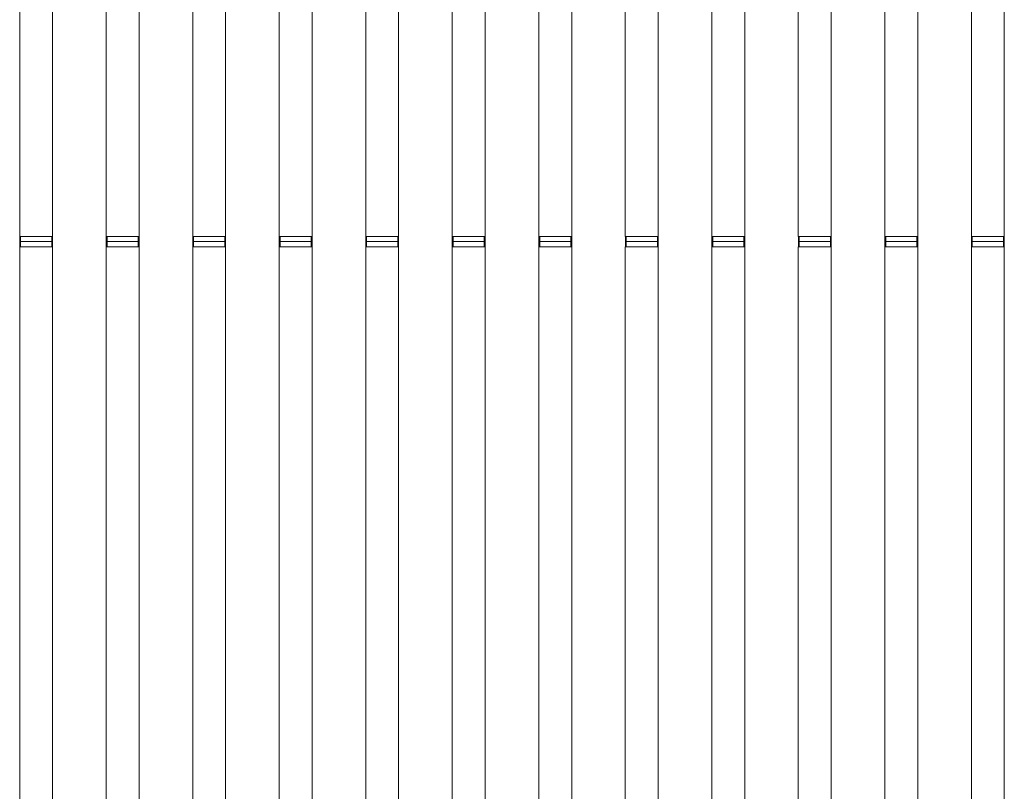
# Model space of a CAD drawing. Units: feet. Extents: x 173678 to 223660, y -24484 to 24684.
# Drawn here: x 187932 to 190208, y -6046 to -4262 of the extents above; entities that cross this region are included whole.
import ezdxf

# ---------------------------------------------------------------- set-up
doc = ezdxf.new("R2010")
doc.units = ezdxf.units.FT
doc.header["$MEASUREMENT"] = 0
doc.layers.add('Tekst_dim pres', color=7, linetype='Continuous')

msp = doc.modelspace()

# ---------------------------------------------------------------- linework, layer by layer
at = {"layer": 'Tekst_dim pres', "color": 7, "linetype": 'Continuous', "lineweight": 0}
for p, q in [((187931.9, -4763), (187931.9, 4763)), ((188008, -4763), (188008, 4763)), ((188131.9, -4763), (188131.9, 4763)), ((188208, -4763), (188208, 4763)), ((188331.9, -4763), (188331.9, 4763)), ((188408, -4763), (188408, 4763)), ((188531.9, -4763), (188531.9, 4763)), ((188608, -4763), (188608, 4763)), ((188731.9, -4763), (188731.9, 4763)), ((188808, -4763), (188808, 4763)), ((188931.9, -4763), (188931.9, 4763)), ((189008, -4763), (189008, 4763)), ((189131.9, -4763), (189131.9, 4763)), ((189208, -4763), (189208, 4763)), ((189331.9, -4763), (189331.9, 4763)), ((189408, -4763), (189408, 4763)), ((189531.9, -4763), (189531.9, 4763)), ((189608, -4763), (189608, 4763)), ((189731.9, -4763), (189731.9, 4763)), ((189808, -4763), (189808, 4763)), ((189931.9, -4763), (189931.9, 4763)), ((190008, -4763), (190008, 4763)), ((190131.9, -4763), (190131.9, 4763)), ((190208, -4763), (190208, 4763)), ((187931.9, -4763), (188008, -4763)), ((187932, -4763), (187932, -4775)), ((187934, -4775), (187932, -4775)), ((187932, -4775), (187934, -4775)), ((187932, -4787), (187932, -4775)), ((187934, -4775), (187934, -4763)), ((187934, -4775), (188006, -4775)), ((188006, -4775), (187934, -4775)), ((187934, -4775), (187934, -4787)), ((188006, -4775), (188006, -4763)), ((188008, -4775), (188006, -4775)), ((188006, -4775), (188006, -4787)), ((188008, -4763), (188008, -4775)), ((188008, -4787), (188008, -4775)), ((188131.9, -4763), (188208, -4763)), ((188132, -4763), (188132, -4775)), ((188134, -4775), (188132, -4775)), ((188132, -4775), (188134, -4775)), ((188132, -4787), (188132, -4775)), ((188134, -4775), (188134, -4763)), ((188134, -4775), (188206, -4775)), ((188206, -4775), (188134, -4775)), ((188134, -4775), (188134, -4787)), ((188206, -4775), (188206, -4763)), ((188208, -4775), (188206, -4775)), ((188206, -4775), (188206, -4787)), ((188208, -4763), (188208, -4775)), ((188208, -4787), (188208, -4775)), ((188331.9, -4763), (188408, -4763)), ((188332, -4763), (188332, -4775)), ((188334, -4775), (188332, -4775)), ((188332, -4775), (188334, -4775)), ((188332, -4787), (188332, -4775)), ((188334, -4775), (188334, -4763)), ((188334, -4775), (188406, -4775)), ((188406, -4775), (188334, -4775)), ((188334, -4775), (188334, -4787)), ((188406, -4775), (188406, -4763)), ((188408, -4775), (188406, -4775)), ((188406, -4775), (188406, -4787)), ((188408, -4763), (188408, -4775)), ((188408, -4787), (188408, -4775)), ((188531.9, -4763), (188608, -4763)), ((188532, -4763), (188532, -4775)), ((188534, -4775), (188532, -4775)), ((188532, -4775), (188534, -4775)), ((188532, -4787), (188532, -4775)), ((188534, -4775), (188534, -4763)), ((188534, -4775), (188606, -4775)), ((188606, -4775), (188534, -4775)), ((188534, -4775), (188534, -4787)), ((188606, -4775), (188606, -4763)), ((188608, -4775), (188606, -4775)), ((188606, -4775), (188606, -4787)), ((188608, -4763), (188608, -4775)), ((188608, -4787), (188608, -4775)), ((188731.9, -4763), (188808, -4763)), ((188732, -4763), (188732, -4775)), ((188734, -4775), (188732, -4775)), ((188732, -4775), (188734, -4775)), ((188732, -4787), (188732, -4775)), ((188734, -4775), (188734, -4763)), ((188734, -4775), (188806, -4775)), ((188806, -4775), (188734, -4775)), ((188734, -4775), (188734, -4787)), ((188806, -4775), (188806, -4763)), ((188808, -4775), (188806, -4775)), ((188806, -4775), (188806, -4787)), ((188808, -4763), (188808, -4775)), ((188808, -4787), (188808, -4775)), ((188931.9, -4763), (189008, -4763)), ((188932, -4763), (188932, -4775)), ((188934, -4775), (188932, -4775)), ((188932, -4775), (188934, -4775)), ((188932, -4787), (188932, -4775)), ((188934, -4775), (188934, -4763)), ((188934, -4775), (189006, -4775)), ((189006, -4775), (188934, -4775)), ((188934, -4775), (188934, -4787)), ((189006, -4775), (189006, -4763)), ((189008, -4775), (189006, -4775)), ((189006, -4775), (189006, -4787)), ((189008, -4763), (189008, -4775)), ((189008, -4787), (189008, -4775)), ((189131.9, -4763), (189208, -4763)), ((189132, -4763), (189132, -4775)), ((189134, -4775), (189132, -4775)), ((189132, -4775), (189134, -4775)), ((189132, -4787), (189132, -4775)), ((189134, -4775), (189134, -4763)), ((189134, -4775), (189206, -4775)), ((189206, -4775), (189134, -4775)), ((189134, -4775), (189134, -4787)), ((189206, -4775), (189206, -4763)), ((189208, -4775), (189206, -4775)), ((189206, -4775), (189206, -4787)), ((189208, -4763), (189208, -4775)), ((189208, -4787), (189208, -4775)), ((189331.9, -4763), (189408, -4763)), ((189332, -4763), (189332, -4775)), ((189334, -4775), (189332, -4775)), ((189332, -4775), (189334, -4775)), ((189332, -4787), (189332, -4775)), ((189334, -4775), (189334, -4763)), ((189334, -4775), (189406, -4775)), ((189406, -4775), (189334, -4775)), ((189334, -4775), (189334, -4787)), ((189406, -4775), (189406, -4763)), ((189408, -4775), (189406, -4775)), ((189406, -4775), (189406, -4787)), ((189408, -4763), (189408, -4775)), ((189408, -4787), (189408, -4775)), ((189531.9, -4763), (189608, -4763)), ((189532, -4763), (189532, -4775)), ((189534, -4775), (189532, -4775)), ((189532, -4775), (189534, -4775)), ((189532, -4787), (189532, -4775)), ((189534, -4775), (189534, -4763)), ((189534, -4775), (189606, -4775)), ((189606, -4775), (189534, -4775)), ((189534, -4775), (189534, -4787)), ((189606, -4775), (189606, -4763)), ((189608, -4775), (189606, -4775)), ((189606, -4775), (189606, -4787)), ((189608, -4763), (189608, -4775)), ((189608, -4787), (189608, -4775)), ((189731.9, -4763), (189808, -4763)), ((189732, -4763), (189732, -4775)), ((189734, -4775), (189732, -4775)), ((189732, -4775), (189734, -4775)), ((189732, -4787), (189732, -4775)), ((189734, -4775), (189734, -4763)), ((189734, -4775), (189806, -4775)), ((189806, -4775), (189734, -4775)), ((189734, -4775), (189734, -4787)), ((189806, -4775), (189806, -4763)), ((189808, -4775), (189806, -4775)), ((189806, -4775), (189806, -4787)), ((189808, -4763), (189808, -4775)), ((189808, -4787), (189808, -4775)), ((189931.9, -4763), (190008, -4763)), ((189932, -4763), (189932, -4775)), ((189934, -4775), (189932, -4775)), ((189932, -4775), (189934, -4775)), ((189932, -4787), (189932, -4775)), ((189934, -4775), (189934, -4763)), ((189934, -4775), (190006, -4775)), ((190006, -4775), (189934, -4775)), ((189934, -4775), (189934, -4787)), ((190006, -4775), (190006, -4763)), ((190008, -4775), (190006, -4775)), ((190006, -4775), (190006, -4787)), ((190008, -4763), (190008, -4775)), ((190008, -4787), (190008, -4775)), ((190131.9, -4763), (190208, -4763)), ((190132, -4763), (190132, -4775)), ((190134, -4775), (190132, -4775)), ((190132, -4775), (190134, -4775)), ((190132, -4787), (190132, -4775)), ((190134, -4775), (190134, -4763)), ((190134, -4775), (190206, -4775)), ((190206, -4775), (190134, -4775)), ((190134, -4775), (190134, -4787)), ((190206, -4775), (190206, -4763)), ((190208, -4775), (190206, -4775)), ((190206, -4775), (190206, -4787)), ((190208, -4763), (190208, -4775)), ((190208, -4787), (190208, -4775)), ((188008, -4787), (187931.9, -4787)), ((187931.9, -4787), (187931.9, -10000)), ((188008, -4787), (188008, -10000)), ((188208, -4787), (188131.9, -4787)), ((188131.9, -4787), (188131.9, -10000)), ((188208, -4787), (188208, -10000)), ((188408, -4787), (188331.9, -4787)), ((188331.9, -4787), (188331.9, -10000)), ((188408, -4787), (188408, -10000)), ((188608, -4787), (188531.9, -4787)), ((188531.9, -4787), (188531.9, -10000)), ((188608, -4787), (188608, -10000)), ((188808, -4787), (188731.9, -4787)), ((188731.9, -4787), (188731.9, -10000)), ((188808, -4787), (188808, -10000)), ((189008, -4787), (188931.9, -4787)), ((188931.9, -4787), (188931.9, -10000)), ((189008, -4787), (189008, -10000)), ((189208, -4787), (189131.9, -4787)), ((189131.9, -4787), (189131.9, -10000)), ((189208, -4787), (189208, -10000)), ((189408, -4787), (189331.9, -4787)), ((189331.9, -4787), (189331.9, -10000)), ((189408, -4787), (189408, -10000)), ((189608, -4787), (189531.9, -4787)), ((189531.9, -4787), (189531.9, -10000)), ((189608, -4787), (189608, -10000)), ((189808, -4787), (189731.9, -4787)), ((189731.9, -4787), (189731.9, -10000)), ((189808, -4787), (189808, -10000)), ((190008, -4787), (189931.9, -4787)), ((189931.9, -4787), (189931.9, -10000)), ((190008, -4787), (190008, -10000)), ((190208, -4787), (190131.9, -4787)), ((190131.9, -4787), (190131.9, -10000)), ((190208, -4787), (190208, -10000))]:
    msp.add_line(p, q, dxfattribs=at)

doc.saveas('drawing.dxf')
